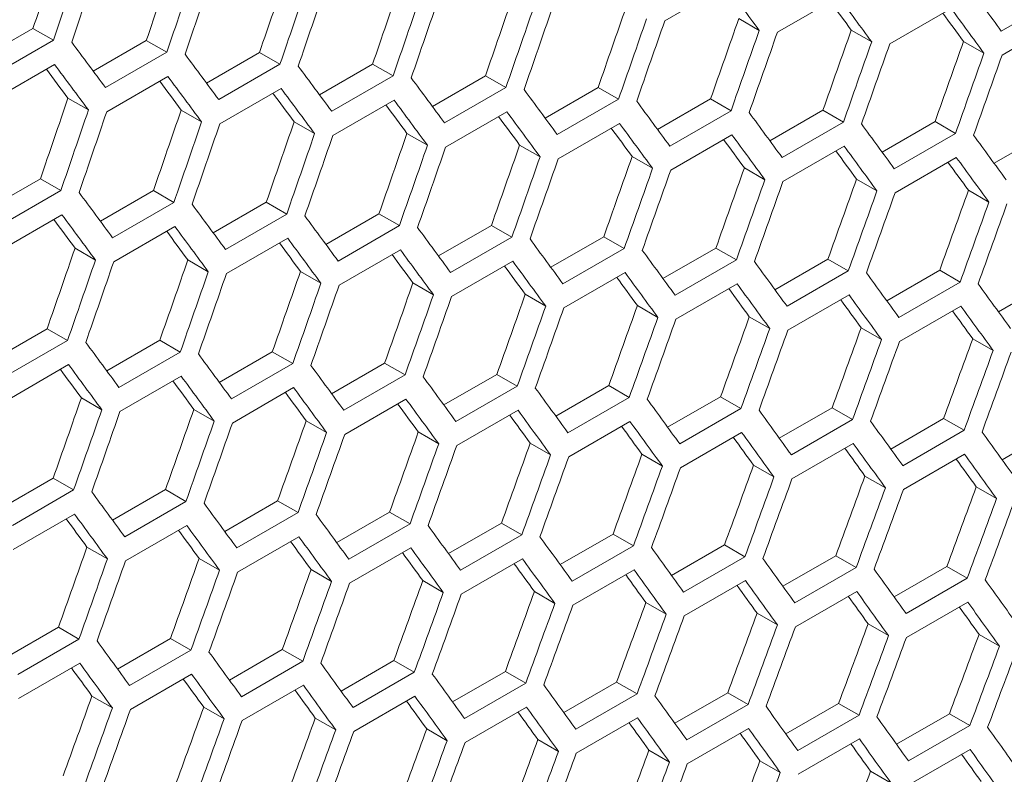
# Model space of a CAD drawing. Units: millimetres. Extents: x 111 to 4026, y 109 to 2871.
# Drawn here: x 3426 to 3460, y 753 to 779 of the extents above; entities that cross this region are included whole.
import ezdxf

# ---------------------------------------------------------------- set-up
doc = ezdxf.new("R2010")
doc.units = ezdxf.units.MM
doc.header["$LTSCALE"] = 10

msp = doc.modelspace()

# ---------------------------------------------------------------- linework, layer by layer
at = {"color": 7, "linetype": 'Continuous', "lineweight": 15}
for p, q in [((3448.142, 778.8108), (3450.2633, 780.0354)), ((3452.0419, 778.4106), (3454.1632, 779.6352)), ((3461.9153, 779.6789), (3459.794, 778.4543)), ((3455.9357, 778.0139), (3458.057, 779.2385)), ((3450.705, 778.8836), (3451.4129, 778.4749)), ((3459.8235, 777.6207), (3461.9448, 778.8453)), ((3424.4226, 777.4794), (3426.262, 778.5412)), ((3426.262, 778.5412), (3426.9704, 778.1323)), ((3454.5999, 778.4863), (3455.3077, 778.0777)), ((3426.9704, 778.1323), (3424.8491, 776.9076)), ((3428.3498, 777.0643), (3430.1885, 778.1257)), ((3430.1885, 778.1257), (3430.8968, 777.7168)), ((3458.4887, 778.0925), (3459.1964, 777.6839)), ((3430.8968, 777.7168), (3428.7755, 776.4922)), ((3432.2709, 776.6527), (3434.1088, 777.7137)), ((3434.1088, 777.7137), (3434.817, 777.3048)), ((3424.8924, 776.0661), (3427.0137, 777.2907)), ((3434.817, 777.3048), (3432.6957, 776.0802)), ((3436.1858, 776.2446), (3438.0231, 777.3052)), ((3438.0231, 777.3052), (3438.7312, 776.8964)), ((3428.8168, 775.6518), (3430.9381, 776.8764)), ((3438.7312, 776.8964), (3436.6098, 775.6718)), ((3440.0946, 775.8401), (3441.9312, 776.9003)), ((3441.9312, 776.9003), (3442.6392, 776.4915)), ((3432.735, 775.241), (3434.8564, 776.4656)), ((3442.6392, 776.4915), (3440.5178, 775.2669)), ((3443.9974, 775.439), (3445.8332, 776.4988)), ((3445.8332, 776.4988), (3446.5411, 776.0902)), ((3427.4755, 776.1273), (3428.1838, 775.7184)), ((3436.6472, 774.8337), (3438.7685, 776.0583)), ((3446.5411, 776.0902), (3444.4198, 774.8655)), ((3447.894, 775.0416), (3449.7291, 776.1009)), ((3449.7291, 776.1009), (3450.4369, 775.6923)), ((3431.3949, 775.7159), (3432.1031, 775.307)), ((3440.5532, 774.4299), (3442.6746, 775.6546)), ((3450.4369, 775.6923), (3448.3156, 774.4677)), ((3451.7845, 774.6476), (3453.6189, 775.7066)), ((3453.6189, 775.7066), (3454.3266, 775.298)), ((3435.3081, 775.308), (3436.0162, 774.8992)), ((3444.4532, 774.0297), (3446.5745, 775.2543)), ((3454.3266, 775.298), (3452.2053, 774.0734)), ((3455.669, 774.2572), (3457.5026, 775.3157)), ((3457.5026, 775.3157), (3458.2102, 774.9072)), ((3439.2153, 774.9036), (3439.9233, 774.4949)), ((3448.347, 773.633), (3450.4683, 774.8576)), ((3458.2102, 774.9072), (3456.0889, 773.6826)), ((3459.5473, 773.8703), (3461.3802, 774.9284)), ((3443.1163, 774.5027), (3443.8242, 774.0941)), ((3452.2348, 773.2398), (3454.3561, 774.4644)), ((3447.0112, 774.1054), (3447.719, 773.6968)), ((3456.1164, 772.8502), (3458.2377, 774.0748)), ((3450.9, 773.7116), (3451.6077, 773.303)), ((3424.6822, 772.2718), (3426.5201, 773.3328)), ((3426.5201, 773.3328), (3427.2283, 772.924)), ((3454.7827, 773.3213), (3455.4904, 772.9128)), ((3427.2283, 772.924), (3425.107, 771.6994)), ((3428.5971, 771.8637), (3430.4343, 772.9243)), ((3430.4343, 772.9243), (3431.1425, 772.5155)), ((3458.6593, 772.9346), (3459.3669, 772.5261)), ((3431.1425, 772.5155), (3429.0211, 771.2909)), ((3432.5059, 771.4592), (3434.3425, 772.5194)), ((3434.3425, 772.5194), (3435.0505, 772.1107)), ((3425.1463, 770.8601), (3427.2676, 772.0847)), ((3435.0505, 772.1107), (3432.9291, 770.8861)), ((3436.4087, 771.0582), (3438.2445, 772.118)), ((3438.2445, 772.118), (3438.9524, 771.7093)), ((3429.0585, 770.4528), (3431.1798, 771.6774)), ((3438.9524, 771.7093), (3436.8311, 770.4847)), ((3440.3053, 770.6607), (3442.1404, 771.7201)), ((3442.1404, 771.7201), (3442.8482, 771.3115)), ((3442.8482, 771.3115), (3440.7269, 770.0868)), ((3444.1958, 770.2668), (3446.0302, 771.3257)), ((3446.0302, 771.3257), (3446.7379, 770.9171)), ((3432.9645, 770.0491), (3435.0859, 771.2737)), ((3427.7194, 770.9271), (3428.4275, 770.5183)), ((3436.8645, 769.6489), (3438.9858, 770.8735)), ((3446.7379, 770.9171), (3444.6166, 769.6925)), ((3448.0802, 769.8763), (3449.9139, 770.9349)), ((3449.9139, 770.9349), (3450.6215, 770.5263)), ((3431.6265, 770.5227), (3432.3345, 770.114)), ((3440.7583, 769.2522), (3442.8796, 770.4768)), ((3450.6215, 770.5263), (3448.5002, 769.3017)), ((3451.9586, 769.4894), (3453.7914, 770.5475)), ((3453.7914, 770.5475), (3454.499, 770.139)), ((3435.5276, 770.1219), (3436.2355, 769.7132)), ((3444.6461, 768.859), (3446.7674, 770.0836)), ((3454.499, 770.139), (3452.3777, 768.9144)), ((3455.8308, 769.1061), (3457.6629, 770.1637)), ((3457.6629, 770.1637), (3458.3704, 769.7553)), ((3439.4225, 769.7245), (3440.1303, 769.3159)), ((3448.5277, 768.4693), (3450.649, 769.6939)), ((3458.3704, 769.7553), (3456.2491, 768.5307)), ((3459.697, 768.7262), (3461.5283, 769.7834)), ((3443.3113, 769.3307), (3444.019, 768.9222)), ((3452.4033, 768.0832), (3454.5246, 769.3078)), ((3447.194, 768.9405), (3447.9017, 768.5319)), ((3456.2727, 767.7005), (3458.394, 768.9251)), ((3451.0706, 768.5537), (3451.7782, 768.1452)), ((3424.9172, 767.0783), (3426.7537, 768.1385)), ((3426.7537, 768.1385), (3427.4618, 767.7298)), ((3454.9411, 768.1705), (3455.6486, 767.762)), ((3427.4618, 767.7298), (3425.3404, 766.5052)), ((3428.82, 766.6773), (3430.6558, 767.7371)), ((3430.6558, 767.7371), (3431.3637, 767.3284)), ((3458.8055, 767.7908), (3459.513, 767.3824)), ((3431.3637, 767.3284), (3429.2424, 766.1038)), ((3432.7166, 766.2798), (3434.5517, 767.3392)), ((3434.5517, 767.3392), (3435.2595, 766.9306)), ((3425.3758, 765.6682), (3427.4972, 766.8928)), ((3435.2595, 766.9306), (3433.1382, 765.706)), ((3436.6071, 765.8859), (3438.4415, 766.9448)), ((3438.4415, 766.9448), (3439.1492, 766.5363)), ((3439.1492, 766.5363), (3437.0279, 765.3117)), ((3440.4915, 765.4955), (3442.3251, 766.554)), ((3442.3251, 766.554), (3443.0328, 766.1455)), ((3429.2758, 765.268), (3431.3971, 766.4926)), ((3444.3699, 765.1086), (3446.2027, 766.1667)), ((3446.2027, 766.1667), (3446.9103, 765.7582)), ((3433.1696, 764.8713), (3435.2909, 766.0959)), ((3443.0328, 766.1455), (3440.9115, 764.9209)), ((3427.9389, 765.741), (3428.6468, 765.3323)), ((3437.0574, 764.4781), (3439.1787, 765.7027)), ((3446.9103, 765.7582), (3444.789, 764.5336)), ((3448.2421, 764.7252), (3450.0742, 765.7829)), ((3450.0742, 765.7829), (3450.7817, 765.3744)), ((3431.8338, 765.3437), (3432.5416, 764.9351)), ((3440.939, 764.0884), (3443.0603, 765.313)), ((3450.7817, 765.3744), (3448.6604, 764.1498)), ((3452.1082, 764.3454), (3453.9396, 765.4026)), ((3453.9396, 765.4026), (3454.647, 764.9942)), ((3435.7226, 764.9499), (3436.4303, 764.5413)), ((3444.8145, 763.7023), (3446.9359, 764.9269)), ((3454.647, 764.9942), (3452.5257, 763.7696)), ((3455.9683, 763.969), (3457.7989, 765.0258)), ((3457.7989, 765.0258), (3458.5063, 764.6175)), ((3439.6053, 764.5596), (3440.3129, 764.1511)), ((3448.684, 763.3197), (3450.8053, 764.5443)), ((3458.5063, 764.6175), (3456.385, 763.3928)), ((3459.8223, 763.5962), (3461.6521, 764.6526)), ((3443.4819, 764.1728), (3444.1895, 763.7644)), ((3452.5474, 762.9406), (3454.6687, 764.1652)), ((3447.3524, 763.7896), (3448.0599, 763.3812)), ((3456.4046, 762.565), (3458.5259, 763.7896)), ((3451.2168, 763.4099), (3451.9243, 763.0015)), ((3425.1279, 761.899), (3426.963, 762.9583)), ((3426.963, 762.9583), (3427.6708, 762.5497)), ((3455.0751, 763.0337), (3455.7825, 762.6253)), ((3427.6708, 762.5497), (3425.5495, 761.3251)), ((3429.0184, 761.505), (3430.8528, 762.564)), ((3430.8528, 762.564), (3431.5605, 762.1554)), ((3458.9273, 762.661), (3459.6347, 762.2527)), ((3431.5605, 762.1554), (3429.4392, 760.9308)), ((3432.9028, 761.1146), (3434.7364, 762.1731)), ((3434.7364, 762.1731), (3435.4441, 761.7646)), ((3435.4441, 761.7646), (3433.3228, 760.54)), ((3436.7812, 760.7277), (3438.614, 761.7858)), ((3438.614, 761.7858), (3439.3216, 761.3773)), ((3425.5809, 760.4904), (3427.7022, 761.715)), ((3440.6534, 760.3443), (3442.4855, 761.402)), ((3442.4855, 761.402), (3443.193, 760.9936)), ((3429.4687, 760.0972), (3431.59, 761.3218)), ((3439.3216, 761.3773), (3437.2003, 760.1527)), ((3433.3503, 759.7076), (3435.4716, 760.9322)), ((3443.193, 760.9936), (3441.0717, 759.7689)), ((3444.5195, 759.9645), (3446.3509, 761.0217)), ((3446.3509, 761.0217), (3447.0583, 760.6133)), ((3428.1339, 760.569), (3428.8416, 760.1605)), ((3437.2258, 759.3214), (3439.3472, 760.546)), ((3447.0583, 760.6133), (3444.937, 759.3887)), ((3448.3796, 759.5882), (3450.2102, 760.645)), ((3450.2102, 760.645), (3450.9176, 760.2366)), ((3432.0166, 760.1787), (3432.7242, 759.7702)), ((3441.0953, 758.9388), (3443.2166, 760.1634)), ((3450.9176, 760.2366), (3448.7963, 759.012)), ((3452.2336, 759.2154), (3454.0634, 760.2717)), ((3454.0634, 760.2717), (3454.7707, 759.8634)), ((3435.8932, 759.792), (3436.6008, 759.3835)), ((3444.9586, 758.5597), (3447.08, 759.7843)), ((3454.7707, 759.8634), (3452.6494, 758.6388)), ((3456.0814, 758.8461), (3457.9105, 759.902)), ((3457.9105, 759.902), (3458.6178, 759.4937)), ((3439.7637, 759.4087), (3440.4712, 759.0003)), ((3448.8159, 758.1841), (3450.9372, 759.4087)), ((3458.6178, 759.4937), (3456.4965, 758.2691)), ((3443.6281, 759.029), (3444.3355, 758.6206)), ((3452.6671, 757.812), (3454.7884, 759.0366)), ((3456.5122, 757.4435), (3458.6335, 758.6681)), ((3447.4864, 758.6528), (3448.1938, 758.2445)), ((3451.3386, 758.2802), (3452.046, 757.8718)), ((3425.3141, 756.7337), (3427.1477, 757.7923)), ((3427.1477, 757.7923), (3427.8554, 757.3837)), ((3455.1848, 757.911), (3455.892, 757.5027)), ((3427.8554, 757.3837), (3425.7341, 756.1591)), ((3429.1925, 756.3468), (3431.0253, 757.4049)), ((3431.0253, 757.4049), (3431.7329, 756.9964)), ((3459.0248, 757.5454), (3459.732, 757.1371)), ((3431.7329, 756.9964), (3429.6116, 755.7718)), ((3433.0647, 755.9635), (3434.8968, 757.0211)), ((3434.8968, 757.0211), (3435.6043, 756.6127)), ((3436.9308, 755.5836), (3438.7622, 756.6408)), ((3438.7622, 756.6408), (3439.4696, 756.2325)), ((3425.7616, 755.3267), (3427.8829, 756.5513)), ((3435.6043, 756.6127), (3433.483, 755.3881)), ((3429.6371, 754.9406), (3431.7585, 756.1652)), ((3439.4696, 756.2325), (3437.3483, 755.0078)), ((3440.7909, 755.2073), (3442.6215, 756.2641)), ((3442.6215, 756.2641), (3443.3289, 755.8557)), ((3433.5066, 754.5579), (3435.6279, 755.7825)), ((3443.3289, 755.8557), (3441.2076, 754.6311)), ((3444.6449, 754.8345), (3446.4747, 755.8908)), ((3446.4747, 755.8908), (3447.182, 755.4825)), ((3428.3045, 755.4111), (3429.0121, 755.0026)), ((3437.3699, 754.1788), (3439.4913, 755.4034)), ((3447.182, 755.4825), (3445.0607, 754.2579)), ((3448.4927, 754.4652), (3450.3218, 755.5211)), ((3450.3218, 755.5211), (3451.0291, 755.1128)), ((3432.175, 755.0279), (3432.8825, 754.6194)), ((3441.2272, 753.8032), (3443.3485, 755.0278)), ((3451.0291, 755.1128), (3448.9078, 753.8882)), ((3452.3345, 754.0995), (3454.1628, 755.1549)), ((3454.1628, 755.1549), (3454.87, 754.7466)), ((3436.0394, 754.6482), (3436.7468, 754.2398)), ((3445.0784, 753.4312), (3447.1997, 754.6558)), ((3454.87, 754.7466), (3452.7487, 753.522)), ((3456.1702, 753.7372), (3457.9977, 754.7922)), ((3457.9977, 754.7922), (3458.7049, 754.384)), ((3439.8977, 754.272), (3440.6051, 753.8636)), ((3448.9235, 753.0626), (3451.0448, 754.2872)), ((3458.7049, 754.384), (3456.5836, 753.1594)), ((3443.7499, 753.8993), (3444.4572, 753.491)), ((3452.7625, 752.6975), (3454.8838, 753.9222)), ((3456.5954, 752.336), (3458.7167, 753.5606)), ((3447.596, 753.5301), (3448.3033, 753.1218)), ((3451.4361, 753.1645), (3452.1433, 752.7562)), ((3455.27, 752.8024), (3455.9772, 752.3941))]:
    msp.add_line(p, q, dxfattribs=at)
for centre, major_axis, ratio, start_param, end_param in [((2611.4689, 1160.486), (274.557, 1243.4774), 0.6978876, 4.5568353, 4.5591705), ((2611.4689, 1160.486), (274.8033, 1244.5929), 0.6978876, 4.55678, 4.5591131), ((2612.2854, 1160.9574), (274.8033, 1244.5929), 0.6978876, 4.556331, 4.558664), ((2616.528, 1163.4066), (274.557, 1243.4774), 0.6978876, 4.5540511, 4.5563859), ((2616.528, 1163.4066), (274.8033, 1244.5929), 0.6978876, 4.5539983, 4.556331), ((2621.5872, 1166.3272), (274.557, 1243.4774), 0.6978876, 4.5512674, 4.5536018), ((2617.3445, 1163.878), (274.8033, 1244.5929), 0.6978876, 4.5535494, 4.5558821), ((2621.5872, 1166.3272), (274.8033, 1244.5929), 0.6978876, 4.5512171, 4.5535494), ((2622.4037, 1166.7985), (274.8033, 1244.5929), 0.6978876, 4.5507683, 4.5531005), ((2626.6463, 1169.2478), (274.557, 1243.4774), 0.6978876, 4.5484841, 4.5508182), ((2684.8273, 1202.8349), (895.4562, -767.6122), 0.2184431, 0.7559323, 0.7582636), ((2690.7029, 1206.2269), (895.4562, -767.6122), 0.2184431, 0.7508221, 0.7531528), ((2626.6463, 1169.2478), (274.8033, 1244.5929), 0.6978876, 4.5484363, 4.5507683), ((2627.4628, 1169.7191), (274.8033, 1244.5929), 0.6978876, 4.5479876, 4.5503195), ((2631.7054, 1172.1683), (274.557, 1243.4774), 0.6978876, 4.5457012, 4.548035), ((2687.3569, 1204.2952), (894.6537, -766.9243), 0.2184431, 0.7531927, 0.7546667), ((2687.3569, 1204.2952), (895.4562, -767.6122), 0.2184431, 0.7531528, 0.7554837), ((2631.7054, 1172.1683), (274.8033, 1244.5929), 0.6978876, 4.5456559, 4.5479876), ((2632.5219, 1172.6397), (274.8033, 1244.5929), 0.6978876, 4.5452073, 4.5475388), ((2636.7646, 1175.0889), (274.557, 1243.4774), 0.6978876, 4.5429188, 4.5452521), ((2689.8864, 1205.7555), (895.4562, -767.6122), 0.2184431, 0.7503736, 0.7527042), ((2636.7646, 1175.0889), (274.8033, 1244.5929), 0.6978876, 4.542876, 4.5452073), ((2637.5811, 1175.5603), (274.8033, 1244.5929), 0.6978876, 4.5424273, 4.5447586), ((2641.8237, 1178.0095), (274.557, 1243.4774), 0.6978876, 4.5401367, 4.5424697), ((2689.8864, 1205.7555), (894.6537, -766.9243), 0.2184431, 0.750411, 0.7518826), ((2641.8237, 1178.0095), (274.8033, 1244.5929), 0.6978876, 4.5400964, 4.5424273), ((2646.8829, 1180.9301), (274.557, 1243.4774), 0.6978876, 4.5373549, 4.5396877), ((2642.6402, 1178.4808), (274.8033, 1244.5929), 0.6978876, 4.5396478, 4.5419787), ((2667.9368, 1193.0843), (895.4562, -767.6122), 0.2184431, 0.7675033, 0.769836), ((2646.8829, 1180.9301), (274.8033, 1244.5929), 0.6978876, 4.5373171, 4.5396478), ((2647.6994, 1181.4014), (274.8033, 1244.5929), 0.6978876, 4.5368686, 4.5391992), ((2651.942, 1183.8507), (274.557, 1243.4774), 0.6978876, 4.5345735, 4.536906), ((2670.4664, 1194.5445), (895.4562, -767.6122), 0.2184431, 0.7647221, 0.7670544), ((2651.942, 1183.8507), (274.8033, 1244.5929), 0.6978876, 4.5345382, 4.5368686), ((2652.7585, 1184.322), (274.8033, 1244.5929), 0.6978876, 4.5340897, 4.5364201), ((2667.1203, 1192.6129), (894.6537, -766.9243), 0.2184431, 0.7671068, 0.7685926), ((2667.1203, 1192.6129), (895.4562, -767.6122), 0.2184431, 0.7670544, 0.769387), ((2672.9959, 1196.0048), (895.4562, -767.6122), 0.2184431, 0.7619413, 0.7642733), ((2669.6499, 1194.0732), (895.4562, -767.6122), 0.2184431, 0.7642733, 0.7666055), ((2675.5255, 1197.4651), (895.4562, -767.6122), 0.2184431, 0.7591609, 0.7614925), ((2669.6499, 1194.0732), (894.6537, -766.9243), 0.2184431, 0.7643231, 0.7658066), ((2672.1794, 1195.5335), (895.4562, -767.6122), 0.2184431, 0.7614925, 0.7638244), ((2678.0551, 1198.9254), (895.4562, -767.6122), 0.2184431, 0.7563809, 0.7587122), ((2613.9985, 1161.9463), (274.557, 1243.4774), 0.6978876, 4.5512674, 4.5536018), ((2672.1794, 1195.5335), (894.6537, -766.9243), 0.2184431, 0.7615399, 0.763021), ((2674.709, 1196.9938), (895.4562, -767.6122), 0.2184431, 0.7587122, 0.7610438), ((2613.9985, 1161.9463), (274.8033, 1244.5929), 0.6978876, 4.5512171, 4.5535494), ((2619.0576, 1164.8669), (274.557, 1243.4774), 0.6978876, 4.5484841, 4.5508182), ((2674.709, 1196.9938), (894.6537, -766.9243), 0.2184431, 0.7587571, 0.7602359), ((2680.5846, 1200.3857), (895.4562, -767.6122), 0.2184431, 0.7536013, 0.7559323), ((2614.815, 1162.4177), (274.8033, 1244.5929), 0.6978876, 4.5507683, 4.5531005), ((2677.2386, 1198.4541), (894.6537, -766.9243), 0.2184431, 0.7559747, 0.7574511), ((2677.2386, 1198.4541), (895.4562, -767.6122), 0.2184431, 0.7559323, 0.7582636), ((2683.1142, 1201.846), (895.4562, -767.6122), 0.2184431, 0.7508221, 0.7531528), ((2619.0576, 1164.8669), (274.8033, 1244.5929), 0.6978876, 4.5484363, 4.5507683), ((2619.8741, 1165.3382), (274.8033, 1244.5929), 0.6978876, 4.5479876, 4.5503195), ((2624.1167, 1167.7875), (274.557, 1243.4774), 0.6978876, 4.5457012, 4.548035), ((2679.7681, 1199.9143), (894.6537, -766.9243), 0.2184431, 0.7531927, 0.7546667), ((2679.7681, 1199.9143), (895.4562, -767.6122), 0.2184431, 0.7531528, 0.7554837), ((2685.6438, 1203.3063), (895.4562, -767.6122), 0.2184431, 0.7480431, 0.7503736), ((2624.1167, 1167.7875), (274.8033, 1244.5929), 0.6978876, 4.5456559, 4.5479876), ((2624.9332, 1168.2588), (274.8033, 1244.5929), 0.6978876, 4.5452073, 4.5475388), ((2629.1759, 1170.7081), (274.557, 1243.4774), 0.6978876, 4.5429188, 4.5452521), ((2682.2977, 1201.3746), (894.6537, -766.9243), 0.2184431, 0.750411, 0.7518826), ((2682.2977, 1201.3746), (895.4562, -767.6122), 0.2184431, 0.7503736, 0.7527042), ((2688.1733, 1204.7666), (895.4562, -767.6122), 0.2184431, 0.7452645, 0.7475947), ((2629.1759, 1170.7081), (274.8033, 1244.5929), 0.6978876, 4.542876, 4.5452073), ((2629.9924, 1171.1794), (274.8033, 1244.5929), 0.6978876, 4.5424273, 4.5447586), ((2634.235, 1173.6286), (274.557, 1243.4774), 0.6978876, 4.5401367, 4.5424697), ((2684.8273, 1202.8349), (895.4562, -767.6122), 0.2184431, 0.7475947, 0.7499251), ((2634.235, 1173.6286), (274.8033, 1244.5929), 0.6978876, 4.5400964, 4.5424273), ((2635.0515, 1174.1), (274.8033, 1244.5929), 0.6978876, 4.5396478, 4.5419787), ((2639.2942, 1176.5492), (274.557, 1243.4774), 0.6978876, 4.5373549, 4.5396877), ((2684.8273, 1202.8349), (894.6537, -766.9243), 0.2184431, 0.7476296, 0.7490989), ((2687.3569, 1204.2952), (895.4562, -767.6122), 0.2184431, 0.7448161, 0.7471462), ((2639.2942, 1176.5492), (274.8033, 1244.5929), 0.6978876, 4.5373171, 4.5396478), ((2644.3533, 1179.4698), (274.557, 1243.4774), 0.6978876, 4.5345735, 4.536906), ((2687.3569, 1204.2952), (894.6537, -766.9243), 0.2184431, 0.7448485, 0.7463154), ((2640.1106, 1177.0206), (274.8033, 1244.5929), 0.6978876, 4.5368686, 4.5391992), ((2644.3533, 1179.4698), (274.8033, 1244.5929), 0.6978876, 4.5345382, 4.5368686), ((2645.1698, 1179.9411), (274.8033, 1244.5929), 0.6978876, 4.5340897, 4.5364201), ((2649.4124, 1182.3904), (274.557, 1243.4774), 0.6978876, 4.5317923, 4.5341246), ((2665.4072, 1191.624), (895.4562, -767.6122), 0.2184431, 0.7619413, 0.7642733), ((2649.4124, 1182.3904), (274.8033, 1244.5929), 0.6978876, 4.5317595, 4.5340897), ((2650.2289, 1182.8617), (274.8033, 1244.5929), 0.6978876, 4.5313111, 4.5336412), ((2654.4716, 1185.3109), (274.557, 1243.4774), 0.6978876, 4.5290115, 4.5313435), ((2667.9368, 1193.0843), (895.4562, -767.6122), 0.2184431, 0.7591609, 0.7614925), ((2654.4716, 1185.3109), (274.8033, 1244.5929), 0.6978876, 4.5289812, 4.5313111), ((2655.2881, 1185.7823), (274.8033, 1244.5929), 0.6978876, 4.5285328, 4.5308627), ((2664.5907, 1191.1526), (895.4562, -767.6122), 0.2184431, 0.7614925, 0.7638244), ((2670.4664, 1194.5445), (895.4562, -767.6122), 0.2184431, 0.7563809, 0.7587122), ((2664.5907, 1191.1526), (894.6537, -766.9243), 0.2184431, 0.7615399, 0.763021), ((2667.1203, 1192.6129), (895.4562, -767.6122), 0.2184431, 0.7587122, 0.7610438), ((2672.9959, 1196.0048), (895.4562, -767.6122), 0.2184431, 0.7536013, 0.7559323), ((2667.1203, 1192.6129), (894.6537, -766.9243), 0.2184431, 0.7587571, 0.7602359), ((2669.6499, 1194.0732), (894.6537, -766.9243), 0.2184431, 0.7559747, 0.7574511), ((2669.6499, 1194.0732), (895.4562, -767.6122), 0.2184431, 0.7559323, 0.7582636), ((2675.5255, 1197.4651), (895.4562, -767.6122), 0.2184431, 0.7508221, 0.7531528), ((2616.528, 1163.4066), (274.557, 1243.4774), 0.6978876, 4.5457012, 4.548035), ((2672.1794, 1195.5335), (894.6537, -766.9243), 0.2184431, 0.7531927, 0.7546667), ((2672.1794, 1195.5335), (895.4562, -767.6122), 0.2184431, 0.7531528, 0.7554837), ((2678.0551, 1198.9254), (895.4562, -767.6122), 0.2184431, 0.7480431, 0.7503736), ((2616.528, 1163.4066), (274.8033, 1244.5929), 0.6978876, 4.5456559, 4.5479876), ((2617.3445, 1163.878), (274.8033, 1244.5929), 0.6978876, 4.5452073, 4.5475388), ((2621.5872, 1166.3272), (274.557, 1243.4774), 0.6978876, 4.5429188, 4.5452521), ((2674.709, 1196.9938), (894.6537, -766.9243), 0.2184431, 0.750411, 0.7518826), ((2674.709, 1196.9938), (895.4562, -767.6122), 0.2184431, 0.7503736, 0.7527042), ((2680.5846, 1200.3857), (895.4562, -767.6122), 0.2184431, 0.7452645, 0.7475947), ((2621.5872, 1166.3272), (274.8033, 1244.5929), 0.6978876, 4.542876, 4.5452073), ((2622.4037, 1166.7985), (274.8033, 1244.5929), 0.6978876, 4.5424273, 4.5447586), ((2626.6463, 1169.2478), (274.557, 1243.4774), 0.6978876, 4.5401367, 4.5424697), ((2677.2386, 1198.4541), (894.6537, -766.9243), 0.2184431, 0.7476296, 0.7490989), ((2677.2386, 1198.4541), (895.4562, -767.6122), 0.2184431, 0.7475947, 0.7499251), ((2683.1142, 1201.846), (895.4562, -767.6122), 0.2184431, 0.7424862, 0.7448161), ((2626.6463, 1169.2478), (274.8033, 1244.5929), 0.6978876, 4.5400964, 4.5424273), ((2627.4628, 1169.7191), (274.8033, 1244.5929), 0.6978876, 4.5396478, 4.5419787), ((2631.7054, 1172.1683), (274.557, 1243.4774), 0.6978876, 4.5373549, 4.5396877), ((2679.7681, 1199.9143), (895.4562, -767.6122), 0.2184431, 0.7448161, 0.7471462), ((2685.6438, 1203.3063), (895.4562, -767.6122), 0.2184431, 0.7397081, 0.7420378), ((2631.7054, 1172.1683), (274.8033, 1244.5929), 0.6978876, 4.5373171, 4.5396478), ((2632.5219, 1172.6397), (274.8033, 1244.5929), 0.6978876, 4.5368686, 4.5391992), ((2636.7646, 1175.0889), (274.557, 1243.4774), 0.6978876, 4.5345735, 4.536906), ((2679.7681, 1199.9143), (894.6537, -766.9243), 0.2184431, 0.7448485, 0.7463154), ((2682.2977, 1201.3746), (895.4562, -767.6122), 0.2184431, 0.7420378, 0.7443677), ((2636.7646, 1175.0889), (274.8033, 1244.5929), 0.6978876, 4.5345382, 4.5368686), ((2641.8237, 1178.0095), (274.557, 1243.4774), 0.6978876, 4.5317923, 4.5341246), ((2682.2977, 1201.3746), (894.6537, -766.9243), 0.2184431, 0.7420677, 0.7435322), ((2684.8273, 1202.8349), (895.4562, -767.6122), 0.2184431, 0.7392597, 0.7415894), ((2637.5811, 1175.5603), (274.8033, 1244.5929), 0.6978876, 4.5340897, 4.5364201), ((2646.8829, 1180.9301), (274.557, 1243.4774), 0.6978876, 4.5290115, 4.5313435), ((2684.8273, 1202.8349), (894.6537, -766.9243), 0.2184431, 0.7392871, 0.7407493), ((2641.8237, 1178.0095), (274.8033, 1244.5929), 0.6978876, 4.5317595, 4.5340897), ((2642.6402, 1178.4808), (274.8033, 1244.5929), 0.6978876, 4.5313111, 4.5336412), ((2646.8829, 1180.9301), (274.8033, 1244.5929), 0.6978876, 4.5289812, 4.5313111), ((2647.6994, 1181.4014), (274.8033, 1244.5929), 0.6978876, 4.5285328, 4.5308627), ((2651.942, 1183.8507), (274.557, 1243.4774), 0.6978876, 4.5262309, 4.5285627), ((2662.8777, 1190.1637), (895.4562, -767.6122), 0.2184431, 0.7563809, 0.7587122), ((2651.942, 1183.8507), (274.8033, 1244.5929), 0.6978876, 4.5262031, 4.5285328), ((2652.7585, 1184.322), (274.8033, 1244.5929), 0.6978876, 4.5257548, 4.5280844), ((2657.0011, 1186.7712), (274.557, 1243.4774), 0.6978876, 4.5234506, 4.5257822), ((2665.4072, 1191.624), (895.4562, -767.6122), 0.2184431, 0.7536013, 0.7559323), ((2657.0011, 1186.7712), (274.8033, 1244.5929), 0.6978876, 4.5234252, 4.5257548), ((2657.8176, 1187.2426), (274.8033, 1244.5929), 0.6978876, 4.5229769, 4.5253064), ((2662.0612, 1189.6923), (895.4562, -767.6122), 0.2184431, 0.7559323, 0.7582636), ((2667.9368, 1193.0843), (895.4562, -767.6122), 0.2184431, 0.7508221, 0.7531528), ((2662.0612, 1189.6923), (894.6537, -766.9243), 0.2184431, 0.7559747, 0.7574511), ((2664.5907, 1191.1526), (894.6537, -766.9243), 0.2184431, 0.7531927, 0.7546667), ((2664.5907, 1191.1526), (895.4562, -767.6122), 0.2184431, 0.7531528, 0.7554837), ((2670.4664, 1194.5445), (895.4562, -767.6122), 0.2184431, 0.7480431, 0.7503736), ((2667.1203, 1192.6129), (894.6537, -766.9243), 0.2184431, 0.750411, 0.7518826), ((2667.1203, 1192.6129), (895.4562, -767.6122), 0.2184431, 0.7503736, 0.7527042), ((2672.9959, 1196.0048), (895.4562, -767.6122), 0.2184431, 0.7452645, 0.7475947), ((2619.0576, 1164.8669), (274.557, 1243.4774), 0.6978876, 4.5401367, 4.5424697), ((2669.6499, 1194.0732), (894.6537, -766.9243), 0.2184431, 0.7476296, 0.7490989), ((2669.6499, 1194.0732), (895.4562, -767.6122), 0.2184431, 0.7475947, 0.7499251), ((2675.5255, 1197.4651), (895.4562, -767.6122), 0.2184431, 0.7424862, 0.7448161), ((2619.0576, 1164.8669), (274.8033, 1244.5929), 0.6978876, 4.5400964, 4.5424273), ((2619.8741, 1165.3382), (274.8033, 1244.5929), 0.6978876, 4.5396478, 4.5419787), ((2624.1167, 1167.7875), (274.557, 1243.4774), 0.6978876, 4.5373549, 4.5396877), ((2672.1794, 1195.5335), (894.6537, -766.9243), 0.2184431, 0.7448485, 0.7463166), ((2672.1794, 1195.5335), (895.4562, -767.6122), 0.2184431, 0.7448161, 0.7471462), ((2678.0551, 1198.9254), (895.4562, -767.6122), 0.2184431, 0.7397081, 0.7420378), ((2624.1167, 1167.7875), (274.8033, 1244.5929), 0.6978876, 4.5373171, 4.5396478), ((2624.9332, 1168.2588), (274.8033, 1244.5929), 0.6978876, 4.5368686, 4.5391992), ((2629.1759, 1170.7081), (274.557, 1243.4774), 0.6978876, 4.5345735, 4.536906), ((2674.709, 1196.9938), (895.4562, -767.6122), 0.2184431, 0.7420378, 0.7443677), ((2680.5846, 1200.3857), (895.4562, -767.6122), 0.2184431, 0.7369302, 0.7392597), ((2629.1759, 1170.7081), (274.8033, 1244.5929), 0.6978876, 4.5345382, 4.5368686), ((2629.9924, 1171.1794), (274.8033, 1244.5929), 0.6978876, 4.5340897, 4.5364201), ((2634.235, 1173.6286), (274.557, 1243.4774), 0.6978876, 4.5317923, 4.5341246), ((2674.709, 1196.9938), (894.6537, -766.9243), 0.2184431, 0.7420677, 0.7435322), ((2677.2386, 1198.4541), (895.4562, -767.6122), 0.2184431, 0.7392597, 0.7415894), ((2683.1142, 1201.846), (895.4562, -767.6122), 0.2184431, 0.7341526, 0.7364819), ((2634.235, 1173.6286), (274.8033, 1244.5929), 0.6978876, 4.5317595, 4.5340897), ((2639.2942, 1176.5492), (274.557, 1243.4774), 0.6978876, 4.5290115, 4.5313435), ((2677.2386, 1198.4541), (894.6537, -766.9243), 0.2184431, 0.7392871, 0.7407493), ((2679.7681, 1199.9143), (895.4562, -767.6122), 0.2184431, 0.7364819, 0.7388114), ((2635.0515, 1174.1), (274.8033, 1244.5929), 0.6978876, 4.5313111, 4.5336412), ((2644.3533, 1179.4698), (274.557, 1243.4774), 0.6978876, 4.5262309, 4.5285627), ((2679.7681, 1199.9143), (894.6537, -766.9243), 0.2184431, 0.7365068, 0.7379666), ((2682.2977, 1201.3746), (895.4562, -767.6122), 0.2184431, 0.7337043, 0.7360336), ((2639.2942, 1176.5492), (274.8033, 1244.5929), 0.6978876, 4.5289812, 4.5313111), ((2640.1106, 1177.0206), (274.8033, 1244.5929), 0.6978876, 4.5285328, 4.5308627), ((2682.2977, 1201.3746), (894.6537, -766.9243), 0.2184431, 0.7337267, 0.7351841), ((2644.3533, 1179.4698), (274.8033, 1244.5929), 0.6978876, 4.5262031, 4.5285328), ((2645.1698, 1179.9411), (274.8033, 1244.5929), 0.6978876, 4.5257548, 4.5280844), ((2649.4124, 1182.3904), (274.557, 1243.4774), 0.6978876, 4.5234506, 4.5257822), ((2649.4124, 1182.3904), (274.8033, 1244.5929), 0.6978876, 4.5234252, 4.5257548), ((2650.2289, 1182.8617), (274.8033, 1244.5929), 0.6978876, 4.5229769, 4.5253064), ((2654.4716, 1185.3109), (274.557, 1243.4774), 0.6978876, 4.5206704, 4.5230019), ((2660.3481, 1188.7034), (895.4562, -767.6122), 0.2184431, 0.7508221, 0.7531528), ((2654.4716, 1185.3109), (274.8033, 1244.5929), 0.6978876, 4.5206476, 4.5229769), ((2655.2881, 1185.7823), (274.8033, 1244.5929), 0.6978876, 4.5201993, 4.5225286), ((2659.5307, 1188.2315), (274.557, 1243.4774), 0.6978876, 4.5178905, 4.5202218), ((2662.8777, 1190.1637), (895.4562, -767.6122), 0.2184431, 0.7480431, 0.7503736), ((2659.5307, 1188.2315), (274.8033, 1244.5929), 0.6978876, 4.5178702, 4.5201993), ((2660.3472, 1188.7029), (274.8033, 1244.5929), 0.6978876, 4.5174219, 4.5197511), ((2659.5316, 1188.232), (894.6537, -766.9243), 0.2184431, 0.750411, 0.7518826), ((2659.5316, 1188.232), (895.4562, -767.6122), 0.2184431, 0.7503736, 0.7527042), ((2665.4072, 1191.624), (895.4562, -767.6122), 0.2184431, 0.7452645, 0.7475947), ((2662.0612, 1189.6923), (894.6537, -766.9243), 0.2184431, 0.7476296, 0.7490989), ((2662.0612, 1189.6923), (895.4562, -767.6122), 0.2184431, 0.7475947, 0.7499251), ((2667.9368, 1193.0843), (895.4562, -767.6122), 0.2184431, 0.7424862, 0.7448161), ((2664.5907, 1191.1526), (894.6537, -766.9243), 0.2184431, 0.7448485, 0.7463154), ((2664.5907, 1191.1526), (895.4562, -767.6122), 0.2184431, 0.7448161, 0.7471462), ((2670.4664, 1194.5445), (895.4562, -767.6122), 0.2184431, 0.7397081, 0.7420378), ((2621.5872, 1166.3272), (274.557, 1243.4774), 0.6978876, 4.5345735, 4.536906), ((2667.1203, 1192.6129), (894.6537, -766.9243), 0.2184431, 0.7420677, 0.7435322), ((2667.1203, 1192.6129), (895.4562, -767.6122), 0.2184431, 0.7420378, 0.7443677), ((2672.9959, 1196.0048), (895.4562, -767.6122), 0.2184431, 0.7369302, 0.7392597), ((2621.5872, 1166.3272), (274.8033, 1244.5929), 0.6978876, 4.5345382, 4.5368686), ((2622.4037, 1166.7985), (274.8033, 1244.5929), 0.6978876, 4.5340897, 4.5364201), ((2626.6463, 1169.2478), (274.557, 1243.4774), 0.6978876, 4.5317923, 4.5341246), ((2669.6499, 1194.0732), (895.4562, -767.6122), 0.2184431, 0.7392597, 0.7415894), ((2675.5255, 1197.4651), (895.4562, -767.6122), 0.2184431, 0.7341526, 0.7364819), ((2626.6463, 1169.2478), (274.8033, 1244.5929), 0.6978876, 4.5317595, 4.5340897), ((2627.4628, 1169.7191), (274.8033, 1244.5929), 0.6978876, 4.5313111, 4.5336412), ((2631.7054, 1172.1683), (274.557, 1243.4774), 0.6978876, 4.5290115, 4.5313435), ((2669.6499, 1194.0732), (894.6537, -766.9243), 0.2184431, 0.7392871, 0.7407493), ((2672.1794, 1195.5335), (895.4562, -767.6122), 0.2184431, 0.7364819, 0.7388114), ((2678.0551, 1198.9254), (895.4562, -767.6122), 0.2184431, 0.7313751, 0.7337043), ((2631.7054, 1172.1683), (274.8033, 1244.5929), 0.6978876, 4.5289812, 4.5313111), ((2636.7646, 1175.0889), (274.557, 1243.4774), 0.6978876, 4.5262309, 4.5285627), ((2672.1794, 1195.5335), (894.6537, -766.9243), 0.2184431, 0.7365068, 0.7379666), ((2674.709, 1196.9938), (895.4562, -767.6122), 0.2184431, 0.7337043, 0.7360336), ((2680.5846, 1200.3857), (895.4562, -767.6122), 0.2184431, 0.7285979, 0.7309269), ((2632.5219, 1172.6397), (274.8033, 1244.5929), 0.6978876, 4.5285328, 4.5308627), ((2641.8237, 1178.0095), (274.557, 1243.4774), 0.6978876, 4.5234506, 4.5257822), ((2674.709, 1196.9938), (894.6537, -766.9243), 0.2184431, 0.7337267, 0.7351841), ((2677.2386, 1198.4541), (895.4562, -767.6122), 0.2184431, 0.7309269, 0.7332561), ((2636.7646, 1175.0889), (274.8033, 1244.5929), 0.6978876, 4.5262031, 4.5285328), ((2637.5811, 1175.5603), (274.8033, 1244.5929), 0.6978876, 4.5257548, 4.5280844), ((2677.2386, 1198.4541), (894.6537, -766.9243), 0.2184431, 0.7309468, 0.7324018), ((2679.7681, 1199.9143), (895.4562, -767.6122), 0.2184431, 0.7281497, 0.7304787), ((2641.8237, 1178.0095), (274.8033, 1244.5929), 0.6978876, 4.5234252, 4.5257548), ((2642.6402, 1178.4808), (274.8033, 1244.5929), 0.6978876, 4.5229769, 4.5253064), ((2646.8829, 1180.9301), (274.557, 1243.4774), 0.6978876, 4.5206704, 4.5230019), ((2679.7681, 1199.9143), (894.6537, -766.9243), 0.2184431, 0.7281671, 0.7296196), ((2646.8829, 1180.9301), (274.8033, 1244.5929), 0.6978876, 4.5206476, 4.5229769), ((2647.6994, 1181.4014), (274.8033, 1244.5929), 0.6978876, 4.5201993, 4.5225286), ((2651.942, 1183.8507), (274.557, 1243.4774), 0.6978876, 4.5178905, 4.5202218), ((2651.942, 1183.8507), (274.8033, 1244.5929), 0.6978876, 4.5178702, 4.5201993), ((2652.7585, 1184.322), (274.8033, 1244.5929), 0.6978876, 4.5174219, 4.5197511), ((2657.0011, 1186.7712), (274.557, 1243.4774), 0.6978876, 4.5151107, 4.5174419), ((2657.8185, 1187.2431), (895.4562, -767.6122), 0.2184431, 0.7452645, 0.7475947), ((2657.0011, 1186.7712), (274.8033, 1244.5929), 0.6978876, 4.5150929, 4.5174219), ((2657.8176, 1187.2426), (274.8033, 1244.5929), 0.6978876, 4.5146447, 4.5169737), ((2662.0603, 1189.6918), (274.557, 1243.4774), 0.6978876, 4.5123311, 4.5146621), ((2662.0603, 1189.6918), (274.8033, 1244.5929), 0.6978876, 4.5123158, 4.5146447), ((2662.8768, 1190.1632), (274.8033, 1244.5929), 0.6978876, 4.5118676, 4.5141965), ((2660.3481, 1188.7034), (895.4562, -767.6122), 0.2184431, 0.7424862, 0.7448161), ((2657.002, 1186.7717), (894.6537, -766.9243), 0.2184431, 0.7448485, 0.7463154), ((2657.002, 1186.7717), (895.4562, -767.6122), 0.2184431, 0.7448161, 0.7471462), ((2662.8777, 1190.1637), (895.4562, -767.6122), 0.2184431, 0.7397081, 0.7420378), ((2659.5316, 1188.232), (894.6537, -766.9243), 0.2184431, 0.7420677, 0.7435322), ((2659.5316, 1188.232), (895.4562, -767.6122), 0.2184431, 0.7420378, 0.7443677), ((2665.4072, 1191.624), (895.4562, -767.6122), 0.2184431, 0.7369302, 0.7392597), ((2662.0612, 1189.6923), (894.6537, -766.9243), 0.2184431, 0.7392871, 0.7407493), ((2662.0612, 1189.6923), (895.4562, -767.6122), 0.2184431, 0.7392597, 0.7415894), ((2667.9368, 1193.0843), (895.4562, -767.6122), 0.2184431, 0.7341526, 0.7364819), ((2624.1167, 1167.7875), (274.557, 1243.4774), 0.6978876, 4.5290115, 4.5313435), ((2664.5907, 1191.1526), (895.4562, -767.6122), 0.2184431, 0.7364819, 0.7388114), ((2670.4664, 1194.5445), (895.4562, -767.6122), 0.2184431, 0.7313751, 0.7337043), ((2624.1167, 1167.7875), (274.8033, 1244.5929), 0.6978876, 4.5289812, 4.5313111), ((2624.9332, 1168.2588), (274.8033, 1244.5929), 0.6978876, 4.5285328, 4.5308627), ((2629.1759, 1170.7081), (274.557, 1243.4774), 0.6978876, 4.5262309, 4.5285627), ((2664.5907, 1191.1526), (894.6537, -766.9243), 0.2184431, 0.7365068, 0.7379666), ((2667.1203, 1192.6129), (895.4562, -767.6122), 0.2184431, 0.7337043, 0.7360336), ((2672.9959, 1196.0048), (895.4562, -767.6122), 0.2184431, 0.7285979, 0.7309269), ((2629.1759, 1170.7081), (274.8033, 1244.5929), 0.6978876, 4.5262031, 4.5285328), ((2634.235, 1173.6286), (274.557, 1243.4774), 0.6978876, 4.5234506, 4.5257822), ((2667.1203, 1192.6129), (894.6537, -766.9243), 0.2184431, 0.7337267, 0.7351841), ((2669.6499, 1194.0732), (895.4562, -767.6122), 0.2184431, 0.7309269, 0.7332561), ((2675.5255, 1197.4651), (895.4562, -767.6122), 0.2184431, 0.7258208, 0.7281497), ((2629.9924, 1171.1794), (274.8033, 1244.5929), 0.6978876, 4.5257548, 4.5280844), ((2634.235, 1173.6286), (274.8033, 1244.5929), 0.6978876, 4.5234252, 4.5257548), ((2639.2942, 1176.5492), (274.557, 1243.4774), 0.6978876, 4.5206704, 4.5230019), ((2669.6499, 1194.0732), (894.6537, -766.9243), 0.2184431, 0.7309468, 0.7324018), ((2672.1794, 1195.5335), (895.4562, -767.6122), 0.2184431, 0.7281497, 0.7304787), ((2678.0551, 1198.9254), (895.4562, -767.6122), 0.2184431, 0.7230438, 0.7253726), ((2635.0515, 1174.1), (274.8033, 1244.5929), 0.6978876, 4.5229769, 4.5253064), ((2644.3533, 1179.4698), (274.557, 1243.4774), 0.6978876, 4.5178905, 4.5202218), ((2672.1794, 1195.5335), (894.6537, -766.9243), 0.2184431, 0.7281671, 0.7296196), ((2674.709, 1196.9938), (895.4562, -767.6122), 0.2184431, 0.7253726, 0.7277015), ((2639.2942, 1176.5492), (274.8033, 1244.5929), 0.6978876, 4.5206476, 4.5229769), ((2640.1106, 1177.0206), (274.8033, 1244.5929), 0.6978876, 4.5201993, 4.5225286), ((2674.709, 1196.9938), (894.6537, -766.9243), 0.2184431, 0.7253875, 0.7268376), ((2677.2386, 1198.4541), (895.4562, -767.6122), 0.2184431, 0.7225956, 0.7249244), ((2644.3533, 1179.4698), (274.8033, 1244.5929), 0.6978876, 4.5178702, 4.5201993), ((2645.1698, 1179.9411), (274.8033, 1244.5929), 0.6978876, 4.5174219, 4.5197511), ((2649.4124, 1182.3904), (274.557, 1243.4774), 0.6978876, 4.5151107, 4.5174419), ((2677.2386, 1198.4541), (894.6537, -766.9243), 0.2184431, 0.7226081, 0.7240558), ((2649.4124, 1182.3904), (274.8033, 1244.5929), 0.6978876, 4.5150929, 4.5174219), ((2650.2289, 1182.8617), (274.8033, 1244.5929), 0.6978876, 4.5146447, 4.5169737), ((2654.4716, 1185.3109), (274.557, 1243.4774), 0.6978876, 4.5123311, 4.5146621), ((2654.4716, 1185.3109), (274.8033, 1244.5929), 0.6978876, 4.5123158, 4.5146447), ((2659.5307, 1188.2315), (274.557, 1243.4774), 0.6978876, 4.5095517, 4.5118826)]:
    msp.add_ellipse(centre, major_axis=major_axis, ratio=ratio, start_param=start_param, end_param=end_param, dxfattribs=at)

doc.saveas('drawing.dxf')
